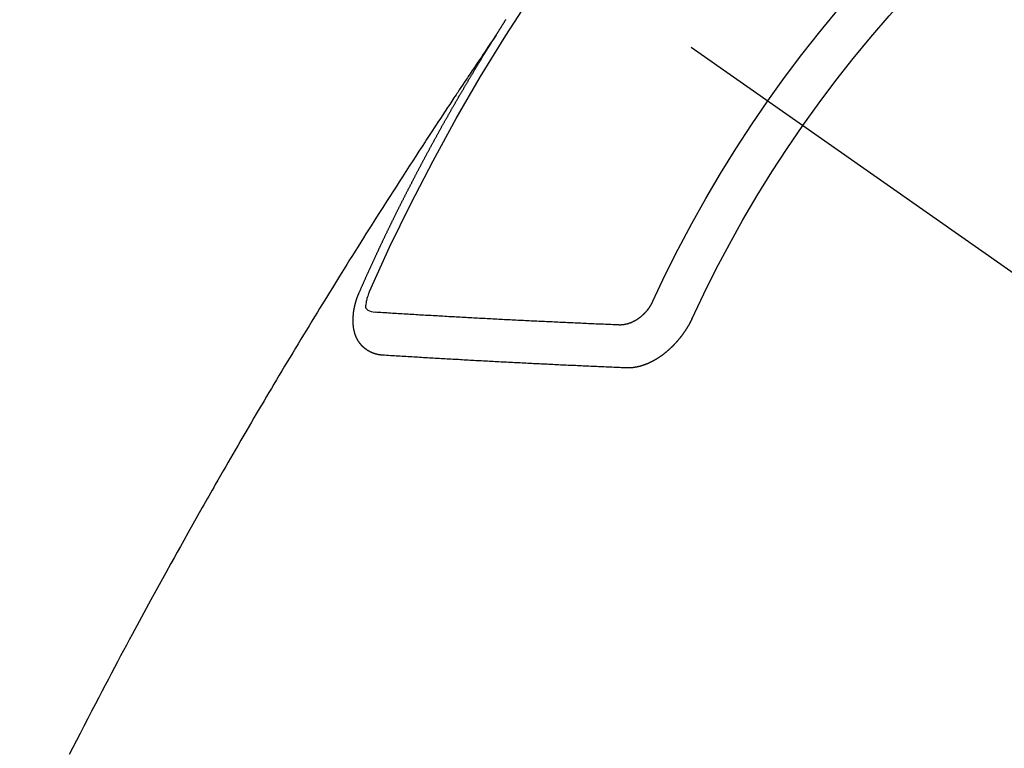
# Model space of a CAD drawing. Extents: x 0 to 26473, y -25 to 8845.
# Drawn here: x 15839 to 15854, y 7127 to 7138 of the extents above; entities that cross this region are included whole.
import ezdxf

# ---------------------------------------------------------------- set-up
doc = ezdxf.new("R2010")
doc.units = 0
doc.header["$LTSCALE"] = 50
doc.header["$MEASUREMENT"] = 0
doc.linetypes.add('CENTER2', pattern=[1.125, 0.75, -0.125, 0.125, -0.125])
doc.linetypes.add('HIDDEN', pattern=[0.375, 0.25, -0.125])
doc.layers.get('0').update_dxf_attribs({"linetype": 'CONTINUOUS'})
doc.layers.get('DEFPOINTS').update_dxf_attribs({"color": 146, "linetype": 'CONTINUOUS'})
doc.layers.add('150-機器', color=8, linetype='CONTINUOUS')
doc.layers.add('160-文字', color=254, linetype='CONTINUOUS')
doc.styles.add('KH001', font='txt')
doc.dimstyles.new('KH1xx015', dxfattribs={"dimscale": 10, "dimtxt": 3.8, "dimasz": 0.8, "dimexe": 0.3, "dimexo": 1.2, "dimgap": 0.5, "dimtad": 3, "dimdec": 1, "dimdsep": 46, "dimlunit": 6, "dimtxsty": 'KH001', "dimblk": 'DOT', "dimcen": 1, "dimdle": 1, "dimclrd": 256, "dimclre": 256, "dimclrt": 256, "dimadec": 0, "dimazin": 0, "dimtfac": 1, "dimtdec": 1, "dimtix": 1, "dimtmove": 2, "dimatfit": 3, "dimldrblk": 'CLOSEDBLANK', "dimfxl": 1, "dimtolj": 1, "dimtzin": 0, "dimlwd": -1, "dimlwe": -1, "dimarcsym": 0})
doc.dimstyles.new('KH1xx030', dxfattribs={"dimscale": 30, "dimtxt": 2, "dimasz": 0.6, "dimexe": 0.3, "dimexo": 1.2, "dimgap": 0.5, "dimtad": 3, "dimdec": 1, "dimdsep": 46, "dimlunit": 6, "dimtxsty": 'KH001', "dimblk": 'DOT', "dimcen": 1, "dimdle": 1, "dimclrd": 256, "dimclre": 256, "dimclrt": 256, "dimadec": 0, "dimazin": 0, "dimtfac": 1, "dimtdec": 1, "dimtix": 1, "dimtmove": 2, "dimatfit": 3, "dimldrblk": 'CLOSEDBLANK', "dimfxl": 1, "dimtolj": 1, "dimtzin": 0, "dimlwd": -1, "dimlwe": -1, "dimarcsym": 0})

# ---------------------------------------------------------------- blocks, each defined once
blk = doc.blocks.new('F402_H')
at = {"layer": '150-機器', "color": 13, "linetype": 'CENTER2'}
blk.add_line((0, 0), (-244.018, -170.863), dxfattribs=at)
at = {"layer": '150-機器', "color": 13, "linetype": 'HIDDEN'}
for points in [[(-217.087, -153.962), (-217.091, -153.956), (-217.095, -153.95), (-217.097, -153.945), (-217.101, -153.939), (-217.105, -153.933), (-217.109, -153.927), (-217.112, -153.922), (-217.116, -153.916), (-217.119, -153.91), (-217.123, -153.905), (-217.127, -153.9), (-217.13, -153.893), (-217.133, -153.888), (-217.137, -153.883), (-217.14, -153.876), (-217.144, -153.871), (-217.148, -153.866), (-217.151, -153.859), (-217.155, -153.854), (-217.159, -153.849), (-217.162, -153.842), (-217.166, -153.837), (-217.169, -153.832), (-217.172, -153.826), (-217.176, -153.82), (-217.18, -153.815), (-217.183, -153.809), (-217.187, -153.803), (-217.19, -153.798), (-217.194, -153.792), (-217.198, -153.786), (-217.201, -153.781), (-217.204, -153.775), (-217.208, -153.769), (-217.212, -153.763), (-217.215, -153.758), (-217.219, -153.752), (-217.223, -153.746), (-217.226, -153.742), (-217.229, -153.735), (-217.233, -153.73), (-217.237, -153.725), (-217.24, -153.718), (-217.244, -153.713)], [(-217.091, -153.956), (-217.048, -154.02), (-217.004, -154.085), (-216.961, -154.149), (-216.918, -154.213), (-216.888, -154.257), (-216.859, -154.301), (-216.829, -154.345), (-216.8, -154.389), (-216.783, -154.414), (-216.766, -154.439), (-216.749, -154.465), (-216.732, -154.49), (-216.715, -154.515), (-216.698, -154.54), (-216.681, -154.565), (-216.664, -154.59), (-216.651, -154.609), (-216.639, -154.628), (-216.626, -154.646), (-216.614, -154.665), (-216.588, -154.703), (-216.563, -154.741), (-216.538, -154.779), (-216.512, -154.817), (-216.5, -154.836), (-216.487, -154.855), (-216.474, -154.874), (-216.462, -154.893), (-216.445, -154.918), (-216.428, -154.943), (-216.412, -154.968), (-216.395, -154.993), (-216.378, -155.019), (-216.362, -155.044), (-216.345, -155.07), (-216.328, -155.095), (-216.291, -155.152), (-216.253, -155.209), (-216.216, -155.265), (-216.178, -155.322), (-216.149, -155.366), (-216.12, -155.411), (-216.091, -155.455), (-216.062, -155.499), (-216.041, -155.532), (-216.02, -155.564), (-215.998, -155.597), (-215.977, -155.629), (-215.928, -155.704), (-215.879, -155.779), (-215.83, -155.854), (-215.782, -155.93), (-215.728, -156.012), (-215.675, -156.095), (-215.622, -156.178), (-215.569, -156.26), (-215.52, -156.337), (-215.471, -156.413), (-215.422, -156.489), (-215.373, -156.565), (-215.312, -156.661), (-215.251, -156.756), (-215.19, -156.852), (-215.13, -156.948), (-215.09, -157.012), (-215.049, -157.075), (-215.009, -157.139), (-214.969, -157.203), (-214.925, -157.273), (-214.881, -157.344), (-214.837, -157.414), (-214.793, -157.484), (-214.749, -157.554), (-214.706, -157.625), (-214.662, -157.695), (-214.618, -157.766), (-214.571, -157.842), (-214.523, -157.919), (-214.476, -157.996), (-214.429, -158.073), (-214.393, -158.13), (-214.358, -158.188), (-214.322, -158.245), (-214.287, -158.303), (-214.244, -158.374), (-214.2, -158.444), (-214.157, -158.515), (-214.115, -158.586), (-214.072, -158.656), (-214.029, -158.727), (-213.986, -158.797), (-213.944, -158.868), (-213.901, -158.938), (-213.859, -159.009), (-213.816, -159.08), (-213.774, -159.15), (-213.731, -159.221), (-213.689, -159.292), (-213.647, -159.363), (-213.605, -159.434), (-213.566, -159.498), (-213.528, -159.563), (-213.49, -159.627), (-213.452, -159.691), (-213.422, -159.743), (-213.391, -159.794), (-213.361, -159.845), (-213.33, -159.897), (-213.292, -159.961), (-213.255, -160.025), (-213.217, -160.09), (-213.179, -160.154), (-213.134, -160.231), (-213.089, -160.309), (-213.044, -160.386), (-212.999, -160.464), (-212.962, -160.528), (-212.924, -160.593), (-212.887, -160.657), (-212.85, -160.722), (-212.809, -160.793), (-212.769, -160.864), (-212.728, -160.935), (-212.687, -161.006), (-212.662, -161.051), (-212.636, -161.096), (-212.61, -161.141), (-212.584, -161.186), (-212.559, -161.232), (-212.533, -161.277), (-212.507, -161.322), (-212.482, -161.368), (-212.409, -161.497), (-212.336, -161.626), (-212.263, -161.755), (-212.191, -161.884), (-212.14, -161.975), (-212.09, -162.065), (-212.04, -162.156), (-211.989, -162.246), (-211.911, -162.388), (-211.833, -162.531), (-211.754, -162.673), (-211.676, -162.815), (-211.603, -162.951), (-211.529, -163.086), (-211.456, -163.222), (-211.383, -163.358), (-211.337, -163.442), (-211.292, -163.526), (-211.247, -163.61), (-211.202, -163.694), (-211.154, -163.785), (-211.106, -163.875), (-211.058, -163.966), (-211.01, -164.057), (-210.959, -164.154), (-210.909, -164.251), (-210.858, -164.347), (-210.807, -164.444), (-210.747, -164.56), (-210.686, -164.677), (-210.626, -164.793), (-210.566, -164.909), (-210.509, -165.019), (-210.453, -165.129), (-210.396, -165.239)], [(-214.943, -157.995), (-214.948, -157.985), (-214.951, -157.977), (-214.955, -157.968), (-214.958, -157.96), (-214.962, -157.952), (-214.967, -157.943), (-214.97, -157.934), (-214.974, -157.926), (-214.977, -157.917), (-214.981, -157.909), (-214.985, -157.9), (-214.989, -157.891), (-214.993, -157.883), (-214.996, -157.874), (-215, -157.866), (-215.004, -157.857), (-215.008, -157.849), (-215.011, -157.84), (-215.015, -157.832), (-215.019, -157.822), (-215.023, -157.814), (-215.027, -157.806), (-215.03, -157.797), (-215.034, -157.789), (-215.039, -157.78), (-215.042, -157.772), (-215.046, -157.763), (-215.049, -157.755), (-215.053, -157.745), (-215.058, -157.737), (-215.061, -157.729), (-215.065, -157.72), (-215.068, -157.712), (-215.073, -157.703), (-215.077, -157.695), (-215.08, -157.686), (-215.084, -157.678), (-215.089, -157.669), (-215.092, -157.66), (-215.096, -157.652), (-215.1, -157.644), (-215.104, -157.635), (-215.108, -157.626), (-215.111, -157.618), (-215.116, -157.61), (-215.12, -157.601), (-215.123, -157.592), (-215.127, -157.584), (-215.132, -157.575), (-215.135, -157.566), (-215.139, -157.558), (-215.143, -157.55), (-215.147, -157.541), (-215.15, -157.532), (-215.155, -157.524), (-215.158, -157.516), (-215.162, -157.506), (-215.167, -157.498), (-215.17, -157.49), (-215.174, -157.481), (-215.179, -157.473), (-215.182, -157.464), (-215.186, -157.456), (-215.191, -157.447), (-215.194, -157.438), (-215.198, -157.43), (-215.203, -157.421), (-215.206, -157.413), (-215.21, -157.404), (-215.214, -157.396), (-215.218, -157.387), (-215.222, -157.378), (-215.226, -157.371), (-215.23, -157.361), (-215.234, -157.353), (-215.238, -157.345), (-215.242, -157.335), (-215.246, -157.328), (-215.25, -157.319), (-215.253, -157.311), (-215.258, -157.302), (-215.262, -157.293), (-215.266, -157.285), (-215.27, -157.276), (-215.274, -157.268), (-215.278, -157.26), (-215.282, -157.25), (-215.286, -157.242), (-215.29, -157.234), (-215.294, -157.225), (-215.298, -157.217), (-215.302, -157.208), (-215.307, -157.199), (-215.31, -157.191), (-215.315, -157.183), (-215.319, -157.174), (-215.322, -157.165), (-215.326, -157.157), (-215.331, -157.148), (-215.335, -157.14), (-215.338, -157.132), (-215.343, -157.123), (-215.347, -157.114), (-215.35, -157.106), (-215.355, -157.097), (-215.359, -157.089), (-215.363, -157.081), (-215.367, -157.071), (-215.371, -157.063), (-215.375, -157.055), (-215.38, -157.046), (-215.383, -157.038), (-215.388, -157.029), (-215.392, -157.02), (-215.396, -157.013), (-215.4, -157.003), (-215.405, -156.995), (-215.408, -156.987), (-215.413, -156.978), (-215.417, -156.97), (-215.421, -156.962), (-215.425, -156.952), (-215.429, -156.944), (-215.433, -156.935), (-215.438, -156.927), (-215.441, -156.919), (-215.446, -156.91), (-215.45, -156.901), (-215.454, -156.893), (-215.458, -156.884), (-215.462, -156.876), (-215.466, -156.867), (-215.471, -156.859), (-215.474, -156.851), (-215.479, -156.842), (-215.483, -156.833), (-215.488, -156.825), (-215.491, -156.816), (-215.495, -156.808), (-215.5, -156.799), (-215.504, -156.791), (-215.509, -156.782), (-215.512, -156.774), (-215.517, -156.766), (-215.521, -156.756), (-215.525, -156.748), (-215.529, -156.739), (-215.533, -156.731), (-215.538, -156.723), (-215.542, -156.714), (-215.546, -156.706), (-215.55, -156.697), (-215.555, -156.689), (-215.559, -156.681), (-215.563, -156.672), (-215.567, -156.664), (-215.571, -156.654), (-215.576, -156.646), (-215.58, -156.638), (-215.584, -156.629), (-215.589, -156.621), (-215.593, -156.612), (-215.597, -156.604), (-215.602, -156.595), (-215.605, -156.587), (-215.61, -156.579), (-215.614, -156.57), (-215.618, -156.562), (-215.623, -156.553), (-215.627, -156.544), (-215.631, -156.536), (-215.636, -156.528), (-215.639, -156.519), (-215.644, -156.51), (-215.649, -156.503), (-215.653, -156.493), (-215.657, -156.485), (-215.662, -156.477), (-215.665, -156.468), (-215.67, -156.459), (-215.675, -156.451), (-215.678, -156.443), (-215.683, -156.434), (-215.687, -156.426), (-215.691, -156.417), (-215.696, -156.409), (-215.701, -156.4), (-215.704, -156.392), (-215.709, -156.383), (-215.713, -156.375), (-215.718, -156.366), (-215.722, -156.358), (-215.726, -156.35), (-215.73, -156.341), (-215.735, -156.333), (-215.74, -156.324), (-215.744, -156.316), (-215.748, -156.307), (-215.752, -156.299), (-215.757, -156.29), (-215.761, -156.282), (-215.766, -156.273), (-215.77, -156.265), (-215.775, -156.256), (-215.778, -156.248), (-215.783, -156.239), (-215.788, -156.231), (-215.792, -156.223), (-215.796, -156.214), (-215.8, -156.206), (-215.805, -156.197), (-215.81, -156.189), (-215.814, -156.18), (-215.818, -156.172), (-215.823, -156.163), (-215.827, -156.155), (-215.831, -156.146), (-215.836, -156.138), (-215.841, -156.129), (-215.845, -156.121), (-215.849, -156.112), (-215.853, -156.104), (-215.858, -156.095), (-215.863, -156.087), (-215.867, -156.079), (-215.871, -156.07), (-215.876, -156.061), (-215.88, -156.054), (-215.885, -156.045), (-215.889, -156.037), (-215.893, -156.028), (-215.898, -156.02), (-215.903, -156.011), (-215.907, -156.003), (-215.912, -155.994), (-215.915, -155.986), (-215.92, -155.977), (-215.925, -155.969), (-215.93, -155.96), (-215.934, -155.952), (-215.939, -155.944), (-215.942, -155.935), (-215.947, -155.926), (-215.952, -155.918), (-215.957, -155.91), (-215.961, -155.902), (-215.966, -155.893), (-215.97, -155.884), (-215.974, -155.876), (-215.979, -155.867), (-215.983, -155.859), (-215.988, -155.85), (-215.993, -155.842), (-215.998, -155.834), (-216.002, -155.826), (-216.006, -155.817), (-216.01, -155.809), (-216.015, -155.8), (-216.02, -155.792), (-216.024, -155.783), (-216.029, -155.775), (-216.034, -155.767), (-216.038, -155.759), (-216.043, -155.75), (-216.047, -155.741), (-216.051, -155.733), (-216.056, -155.724), (-216.061, -155.716), (-216.065, -155.707), (-216.07, -155.699), (-216.075, -155.691), (-216.079, -155.683), (-216.084, -155.674), (-216.088, -155.666), (-216.093, -155.657), (-216.098, -155.648), (-216.102, -155.64), (-216.106, -155.631), (-216.111, -155.623), (-216.116, -155.615), (-216.12, -155.607), (-216.125, -155.598), (-216.129, -155.59), (-216.134, -155.581), (-216.139, -155.572), (-216.143, -155.565), (-216.148, -155.556), (-216.153, -155.548), (-216.158, -155.539), (-216.162, -155.531), (-216.167, -155.522), (-216.171, -155.515), (-216.176, -155.506), (-216.181, -155.497), (-216.185, -155.489), (-216.19, -155.48), (-216.194, -155.472), (-216.199, -155.464), (-216.204, -155.456), (-216.209, -155.447), (-216.214, -155.438), (-216.218, -155.43), (-216.223, -155.422), (-216.227, -155.414), (-216.232, -155.405), (-216.236, -155.397), (-216.241, -155.388), (-216.246, -155.38), (-216.25, -155.372), (-216.255, -155.363), (-216.26, -155.355), (-216.265, -155.346), (-216.269, -155.338), (-216.274, -155.33), (-216.279, -155.321), (-216.283, -155.313), (-216.288, -155.304), (-216.292, -155.296), (-216.297, -155.287), (-216.302, -155.279), (-216.306, -155.271), (-216.312, -155.263), (-216.317, -155.255), (-216.321, -155.246), (-216.326, -155.237), (-216.331, -155.229), (-216.336, -155.221), (-216.34, -155.213), (-216.345, -155.204), (-216.35, -155.195), (-216.354, -155.187), (-216.359, -155.179), (-216.363, -155.171), (-216.369, -155.162), (-216.374, -155.154), (-216.378, -155.146), (-216.383, -155.137), (-216.387, -155.129), (-216.392, -155.12), (-216.397, -155.112), (-216.402, -155.104), (-216.406, -155.095), (-216.412, -155.088), (-216.417, -155.079), (-216.421, -155.07), (-216.426, -155.062), (-216.431, -155.053), (-216.435, -155.046), (-216.44, -155.037), (-216.446, -155.029), (-216.45, -155.021), (-216.455, -155.012), (-216.46, -155.003), (-216.464, -154.995), (-216.469, -154.987), (-216.473, -154.979), (-216.479, -154.97), (-216.484, -154.962), (-216.488, -154.954), (-216.493, -154.945), (-216.498, -154.937), (-216.502, -154.928), (-216.508, -154.92), (-216.512, -154.912), (-216.517, -154.904), (-216.522, -154.895), (-216.527, -154.887), (-216.532, -154.879), (-216.537, -154.871), (-216.542, -154.862), (-216.546, -154.853), (-216.551, -154.845), (-216.557, -154.837), (-216.561, -154.828), (-216.566, -154.82), (-216.571, -154.812), (-216.576, -154.804), (-216.581, -154.796), (-216.586, -154.787), (-216.59, -154.779), (-216.595, -154.77), (-216.601, -154.762), (-216.605, -154.754), (-216.61, -154.745), (-216.615, -154.737), (-216.62, -154.729), (-216.625, -154.721), (-216.63, -154.712), (-216.634, -154.704), (-216.64, -154.696), (-216.644, -154.688), (-216.649, -154.679), (-216.654, -154.67), (-216.659, -154.663), (-216.664, -154.654), (-216.669, -154.645), (-216.674, -154.638), (-216.679, -154.629), (-216.684, -154.621), (-216.688, -154.613), (-216.694, -154.605), (-216.699, -154.596), (-216.703, -154.588), (-216.709, -154.58), (-216.714, -154.571), (-216.718, -154.563), (-216.723, -154.554), (-216.728, -154.547), (-216.733, -154.538), (-216.738, -154.529), (-216.743, -154.522), (-216.748, -154.513), (-216.753, -154.505), (-216.758, -154.497), (-216.763, -154.489), (-216.768, -154.48), (-216.773, -154.472), (-216.778, -154.464), (-216.783, -154.455), (-216.788, -154.448), (-216.793, -154.439), (-216.798, -154.43), (-216.803, -154.423), (-216.808, -154.414), (-216.813, -154.405), (-216.818, -154.398), (-216.823, -154.389), (-216.828, -154.381), (-216.833, -154.373), (-216.838, -154.364), (-216.843, -154.356), (-216.848, -154.348), (-216.853, -154.34), (-216.858, -154.331), (-216.863, -154.323), (-216.868, -154.315), (-216.873, -154.307), (-216.878, -154.299), (-216.883, -154.29), (-216.888, -154.282), (-216.893, -154.274), (-216.898, -154.266), (-216.904, -154.257), (-216.908, -154.25), (-216.913, -154.241), (-216.919, -154.233), (-216.923, -154.225), (-216.929, -154.216), (-216.934, -154.208), (-216.94, -154.2), (-216.944, -154.192), (-216.949, -154.183), (-216.955, -154.175), (-216.959, -154.167), (-216.965, -154.159), (-216.97, -154.15), (-216.975, -154.143), (-216.98, -154.134), (-216.985, -154.126), (-216.99, -154.118), (-216.995, -154.11), (-217, -154.101), (-217.005, -154.093), (-217.01, -154.085), (-217.015, -154.076), (-217.02, -154.069), (-217.025, -154.06), (-217.031, -154.052), (-217.036, -154.043), (-217.041, -154.036), (-217.046, -154.027), (-217.052, -154.019), (-217.056, -154.011), (-217.062, -154.003), (-217.067, -153.994), (-217.072, -153.987), (-217.077, -153.978), (-217.082, -153.97), (-217.087, -153.962)], [(-215.31, -158.977), (-215.308, -158.977), (-215.306, -158.976), (-215.303, -158.976), (-215.301, -158.976), (-215.298, -158.976), (-215.295, -158.975), (-215.293, -158.975), (-215.291, -158.975), (-215.288, -158.975), (-215.286, -158.975), (-215.284, -158.974), (-215.281, -158.974), (-215.279, -158.973), (-215.276, -158.973), (-215.274, -158.973), (-215.271, -158.973), (-215.269, -158.973), (-215.266, -158.972), (-215.264, -158.971), (-215.262, -158.971), (-215.26, -158.971), (-215.257, -158.971), (-215.255, -158.97), (-215.252, -158.969), (-215.249, -158.97), (-215.247, -158.969), (-215.245, -158.969), (-215.243, -158.969), (-215.24, -158.968), (-215.237, -158.968), (-215.235, -158.967), (-215.233, -158.967), (-215.231, -158.966), (-215.229, -158.965), (-215.226, -158.965), (-215.224, -158.964), (-215.222, -158.964), (-215.22, -158.964), (-215.217, -158.963), (-215.214, -158.962), (-215.213, -158.961), (-215.211, -158.961), (-215.208, -158.961), (-215.205, -158.96), (-215.203, -158.959), (-215.201, -158.958), (-215.199, -158.958), (-215.197, -158.958), (-215.194, -158.957), (-215.192, -158.955), (-215.19, -158.955), (-215.188, -158.955), (-215.185, -158.954), (-215.183, -158.953), (-215.181, -158.952), (-215.179, -158.952), (-215.176, -158.95), (-215.174, -158.95), (-215.173, -158.949), (-215.17, -158.949), (-215.167, -158.948), (-215.166, -158.947), (-215.164, -158.946), (-215.162, -158.945), (-215.159, -158.944), (-215.157, -158.944), (-215.155, -158.943), (-215.153, -158.942), (-215.15, -158.941), (-215.148, -158.94), (-215.147, -158.939), (-215.144, -158.939), (-215.142, -158.937), (-215.14, -158.937), (-215.138, -158.936), (-215.136, -158.935), (-215.133, -158.934), (-215.132, -158.933), (-215.13, -158.932), (-215.128, -158.931), (-215.125, -158.93), (-215.123, -158.929), (-215.122, -158.928), (-215.119, -158.928), (-215.117, -158.926), (-215.115, -158.925), (-215.113, -158.924), (-215.111, -158.923), (-215.109, -158.921), (-215.107, -158.921), (-215.105, -158.92), (-215.104, -158.919), (-215.101, -158.917), (-215.099, -158.917), (-215.097, -158.916), (-215.096, -158.915), (-215.093, -158.913), (-215.091, -158.912), (-215.089, -158.911), (-215.088, -158.91), (-215.085, -158.908), (-215.084, -158.907), (-215.082, -158.906), (-215.08, -158.906), (-215.077, -158.904), (-215.076, -158.903), (-215.074, -158.902), (-215.072, -158.901), (-215.07, -158.899), (-215.068, -158.898), (-215.067, -158.897), (-215.064, -158.895), (-215.063, -158.894), (-215.061, -158.893), (-215.059, -158.892), (-215.057, -158.89), (-215.055, -158.889), (-215.054, -158.888), (-215.052, -158.886), (-215.05, -158.885), (-215.048, -158.884), (-215.046, -158.882), (-215.045, -158.881), (-215.042, -158.88), (-215.041, -158.878), (-215.039, -158.877), (-215.037, -158.876), (-215.035, -158.874), (-215.034, -158.872), (-215.032, -158.871), (-215.031, -158.87), (-215.028, -158.868), (-215.026, -158.867), (-215.025, -158.865), (-215.024, -158.864), (-215.021, -158.862), (-215.02, -158.861), (-215.018, -158.86), (-215.017, -158.858), (-215.015, -158.856), (-215.013, -158.855), (-215.011, -158.854), (-215.01, -158.852), (-215.008, -158.851), (-215.006, -158.849), (-215.005, -158.847), (-215.003, -158.846), (-215.001, -158.845), (-215, -158.843), (-214.998, -158.841), (-214.997, -158.84), (-214.995, -158.838), (-214.993, -158.837), (-214.992, -158.835), (-214.99, -158.834), (-214.989, -158.832), (-214.987, -158.83), (-214.986, -158.828), (-214.984, -158.827), (-214.983, -158.826), (-214.981, -158.823), (-214.979, -158.822), (-214.978, -158.82), (-214.976, -158.819), (-214.975, -158.817), (-214.973, -158.814), (-214.972, -158.813), (-214.971, -158.811), (-214.969, -158.81), (-214.967, -158.808), (-214.966, -158.806), (-214.965, -158.804), (-214.963, -158.802), (-214.962, -158.801), (-214.96, -158.799), (-214.959, -158.797), (-214.957, -158.796), (-214.956, -158.794), (-214.955, -158.792), (-214.953, -158.79), (-214.952, -158.788), (-214.951, -158.786), (-214.949, -158.784), (-214.948, -158.783), (-214.947, -158.781), (-214.945, -158.779), (-214.944, -158.777), (-214.942, -158.775), (-214.941, -158.773), (-214.94, -158.772), (-214.938, -158.769), (-214.937, -158.767), (-214.936, -158.765), (-214.934, -158.764), (-214.933, -158.762), (-214.932, -158.76), (-214.93, -158.757), (-214.929, -158.755), (-214.928, -158.754), (-214.927, -158.752), (-214.926, -158.75), (-214.925, -158.748), (-214.924, -158.746), (-214.922, -158.743), (-214.921, -158.741), (-214.92, -158.739), (-214.919, -158.737), (-214.918, -158.735), (-214.917, -158.733), (-214.916, -158.731), (-214.915, -158.729), (-214.913, -158.727), (-214.912, -158.725), (-214.911, -158.723), (-214.91, -158.721), (-214.909, -158.719), (-214.908, -158.717), (-214.907, -158.714), (-214.906, -158.712), (-214.905, -158.71), (-214.904, -158.708), (-214.902, -158.706), (-214.901, -158.704), (-214.9, -158.701), (-214.899, -158.699), (-214.898, -158.697), (-214.897, -158.695), (-214.897, -158.692), (-214.896, -158.691), (-214.895, -158.689), (-214.894, -158.687), (-214.893, -158.684), (-214.892, -158.682), (-214.891, -158.68), (-214.891, -158.677), (-214.889, -158.675), (-214.888, -158.673), (-214.887, -158.67), (-214.886, -158.668), (-214.886, -158.665), (-214.884, -158.663), (-214.883, -158.661), (-214.883, -158.658), (-214.882, -158.656), (-214.881, -158.654), (-214.88, -158.652), (-214.88, -158.649), (-214.879, -158.647), (-214.878, -158.644), (-214.877, -158.642), (-214.877, -158.639), (-214.876, -158.638), (-214.875, -158.635), (-214.874, -158.633), (-214.874, -158.631), (-214.873, -158.629), (-214.873, -158.626), (-214.872, -158.624), (-214.871, -158.621), (-214.871, -158.618), (-214.87, -158.616), (-214.869, -158.614), (-214.869, -158.611), (-214.868, -158.609), (-214.867, -158.606), (-214.867, -158.603), (-214.866, -158.601), (-214.865, -158.599), (-214.865, -158.596), (-214.864, -158.594), (-214.864, -158.592), (-214.863, -158.589), (-214.863, -158.586), (-214.862, -158.584), (-214.861, -158.581), (-214.861, -158.579), (-214.86, -158.576), (-214.859, -158.574), (-214.86, -158.572), (-214.859, -158.569), (-214.859, -158.566), (-214.858, -158.563), (-214.858, -158.56), (-214.857, -158.558), (-214.856, -158.556), (-214.857, -158.554), (-214.856, -158.551), (-214.856, -158.548), (-214.855, -158.545), (-214.855, -158.542), (-214.854, -158.54), (-214.854, -158.537), (-214.854, -158.535), (-214.853, -158.532), (-214.853, -158.529), (-214.852, -158.526), (-214.853, -158.524), (-214.852, -158.521), (-214.852, -158.519), (-214.851, -158.516), (-214.852, -158.514), (-214.851, -158.511), (-214.851, -158.508), (-214.85, -158.505), (-214.85, -158.503), (-214.85, -158.5), (-214.85, -158.497), (-214.849, -158.495), (-214.849, -158.492), (-214.849, -158.49), (-214.848, -158.487), (-214.849, -158.485), (-214.849, -158.481), (-214.848, -158.478), (-214.848, -158.476), (-214.848, -158.473), (-214.848, -158.471), (-214.847, -158.468), (-214.848, -158.465), (-214.848, -158.462), (-214.847, -158.459), (-214.847, -158.457), (-214.847, -158.454), (-214.847, -158.451), (-214.847, -158.448), (-214.847, -158.446), (-214.846, -158.443), (-214.847, -158.44), (-214.847, -158.437), (-214.847, -158.435), (-214.847, -158.432), (-214.847, -158.428), (-214.847, -158.426), (-214.846, -158.424), (-214.847, -158.42), (-214.847, -158.418), (-214.846, -158.415), (-214.847, -158.412), (-214.847, -158.409), (-214.847, -158.407), (-214.847, -158.403), (-214.848, -158.401), (-214.847, -158.398), (-214.847, -158.395), (-214.847, -158.393), (-214.848, -158.389), (-214.848, -158.387), (-214.847, -158.384), (-214.848, -158.381), (-214.848, -158.378), (-214.849, -158.375), (-214.848, -158.372), (-214.849, -158.369), (-214.849, -158.367), (-214.85, -158.364), (-214.849, -158.361), (-214.85, -158.358), (-214.849, -158.355), (-214.85, -158.352), (-214.851, -158.35), (-214.851, -158.346), (-214.851, -158.344), (-214.851, -158.34), (-214.851, -158.338), (-214.852, -158.335), (-214.852, -158.332), (-214.852, -158.329), (-214.853, -158.326), (-214.853, -158.324), (-214.853, -158.32), (-214.854, -158.318), (-214.854, -158.314), (-214.854, -158.312), (-214.855, -158.309), (-214.855, -158.305), (-214.855, -158.303), (-214.856, -158.3), (-214.856, -158.296), (-214.857, -158.294), (-214.858, -158.291), (-214.858, -158.288), (-214.858, -158.285), (-214.859, -158.282), (-214.859, -158.279), (-214.859, -158.277), (-214.86, -158.274), (-214.86, -158.27), (-214.861, -158.268), (-214.861, -158.265), (-214.862, -158.262), (-214.862, -158.258), (-214.863, -158.256), (-214.864, -158.253), (-214.864, -158.249), (-214.865, -158.246), (-214.865, -158.244), (-214.866, -158.241), (-214.867, -158.238), (-214.867, -158.234), (-214.868, -158.231), (-214.868, -158.229), (-214.869, -158.226), (-214.869, -158.223), (-214.87, -158.22), (-214.871, -158.217), (-214.871, -158.214), (-214.872, -158.211), (-214.873, -158.208), (-214.873, -158.205), (-214.874, -158.202), (-214.875, -158.199), (-214.876, -158.196), (-214.876, -158.193), (-214.877, -158.19), (-214.878, -158.187), (-214.878, -158.184), (-214.879, -158.181), (-214.88, -158.178), (-214.881, -158.175), (-214.882, -158.172), (-214.882, -158.169), (-214.883, -158.166), (-214.884, -158.163), (-214.885, -158.16), (-214.886, -158.157), (-214.886, -158.154), (-214.887, -158.151), (-214.888, -158.148), (-214.889, -158.145), (-214.89, -158.142), (-214.891, -158.139), (-214.891, -158.136), (-214.892, -158.133), (-214.893, -158.13), (-214.895, -158.127), (-214.895, -158.124), (-214.896, -158.121), (-214.897, -158.118), (-214.898, -158.115), (-214.899, -158.112), (-214.9, -158.109), (-214.901, -158.106), (-214.902, -158.103), (-214.903, -158.1), (-214.903, -158.097), (-214.905, -158.093), (-214.906, -158.09), (-214.907, -158.087), (-214.908, -158.085), (-214.909, -158.082), (-214.91, -158.079), (-214.911, -158.076), (-214.912, -158.073), (-214.913, -158.069), (-214.915, -158.067), (-214.916, -158.063), (-214.917, -158.06), (-214.918, -158.057), (-214.919, -158.054), (-214.921, -158.052), (-214.921, -158.049), (-214.922, -158.046), (-214.924, -158.042), (-214.926, -158.039), (-214.926, -158.036), (-214.927, -158.033), (-214.928, -158.03), (-214.93, -158.028), (-214.931, -158.024), (-214.932, -158.021), (-214.933, -158.018), (-214.935, -158.015), (-214.936, -158.012), (-214.937, -158.009), (-214.938, -158.006), (-214.94, -158.003), (-214.941, -158), (-214.942, -157.997), (-214.943, -157.995)], [(-215.106, -157.969), (-215.098, -157.988), (-215.091, -158.008), (-215.083, -158.028), (-215.076, -158.049), (-215.072, -158.061), (-215.068, -158.074), (-215.064, -158.087), (-215.061, -158.1), (-215.057, -158.119), (-215.054, -158.137), (-215.051, -158.157), (-215.048, -158.176), (-215.045, -158.189), (-215.043, -158.201), (-215.043, -158.213), (-215.044, -158.225), (-215.049, -158.238), (-215.058, -158.249), (-215.068, -158.26), (-215.08, -158.269), (-215.106, -158.283), (-215.133, -158.293), (-215.162, -158.299), (-215.191, -158.303)], [(-219.547, -158.129), (-219.544, -158.132), (-219.543, -158.136), (-219.542, -158.139), (-219.54, -158.142), (-219.538, -158.146), (-219.536, -158.149), (-219.535, -158.152), (-219.534, -158.156), (-219.531, -158.16), (-219.53, -158.162), (-219.528, -158.166), (-219.526, -158.169), (-219.524, -158.173), (-219.522, -158.176), (-219.521, -158.179), (-219.519, -158.183), (-219.517, -158.186), (-219.515, -158.19), (-219.513, -158.193), (-219.511, -158.195), (-219.509, -158.199), (-219.507, -158.202), (-219.505, -158.206), (-219.503, -158.209), (-219.501, -158.212), (-219.498, -158.216), (-219.497, -158.218), (-219.495, -158.222), (-219.493, -158.225), (-219.49, -158.228), (-219.488, -158.232), (-219.486, -158.235), (-219.484, -158.238), (-219.482, -158.241), (-219.48, -158.244), (-219.477, -158.247), (-219.475, -158.25), (-219.473, -158.254), (-219.47, -158.256), (-219.467, -158.26), (-219.465, -158.263), (-219.463, -158.265), (-219.461, -158.269), (-219.459, -158.272), (-219.456, -158.275), (-219.453, -158.278), (-219.451, -158.281), (-219.448, -158.284), (-219.446, -158.286), (-219.444, -158.29), (-219.441, -158.292), (-219.439, -158.296), (-219.436, -158.299), (-219.433, -158.302), (-219.431, -158.305), (-219.428, -158.307), (-219.426, -158.31), (-219.423, -158.313), (-219.421, -158.316), (-219.418, -158.319), (-219.415, -158.322), (-219.413, -158.324), (-219.41, -158.326), (-219.407, -158.33), (-219.404, -158.332), (-219.401, -158.335), (-219.399, -158.338), (-219.396, -158.34), (-219.393, -158.343), (-219.39, -158.346), (-219.388, -158.348), (-219.385, -158.351), (-219.382, -158.353), (-219.379, -158.356), (-219.377, -158.358), (-219.373, -158.361), (-219.371, -158.364), (-219.368, -158.367), (-219.366, -158.369), (-219.362, -158.371), (-219.359, -158.374), (-219.357, -158.376), (-219.354, -158.379), (-219.351, -158.381), (-219.348, -158.383), (-219.345, -158.386), (-219.342, -158.387), (-219.338, -158.39), (-219.335, -158.393), (-219.333, -158.394), (-219.33, -158.397), (-219.327, -158.399), (-219.323, -158.401), (-219.32, -158.404), (-219.318, -158.406), (-219.314, -158.408), (-219.311, -158.41), (-219.308, -158.412), (-219.305, -158.414), (-219.302, -158.416), (-219.299, -158.418), (-219.295, -158.42), (-219.293, -158.422), (-219.289, -158.424), (-219.286, -158.426), (-219.283, -158.428), (-219.28, -158.43), (-219.276, -158.432), (-219.274, -158.433), (-219.27, -158.436), (-219.267, -158.437), (-219.263, -158.44), (-219.26, -158.441), (-219.258, -158.443), (-219.254, -158.444), (-219.25, -158.446), (-219.248, -158.448), (-219.244, -158.449), (-219.241, -158.451), (-219.237, -158.453), (-219.235, -158.455), (-219.231, -158.456), (-219.228, -158.457), (-219.225, -158.459), (-219.221, -158.46), (-219.218, -158.461), (-219.215, -158.463), (-219.211, -158.465), (-219.208, -158.467), (-219.205, -158.468), (-219.201, -158.469), (-219.198, -158.47), (-219.195, -158.472), (-219.191, -158.473), (-219.189, -158.474), (-219.185, -158.475), (-219.182, -158.476), (-219.178, -158.477), (-219.175, -158.479), (-219.172, -158.48), (-219.168, -158.481), (-219.166, -158.482), (-219.162, -158.483), (-219.159, -158.484), (-219.155, -158.485), (-219.152, -158.486), (-219.149, -158.487), (-219.145, -158.488), (-219.143, -158.489), (-219.139, -158.49), (-219.136, -158.49), (-219.132, -158.491), (-219.129, -158.493), (-219.126, -158.493), (-219.122, -158.494), (-219.119, -158.494), (-219.116, -158.496), (-219.113, -158.496), (-219.109, -158.496), (-219.106, -158.497), (-219.103, -158.498), (-219.1, -158.498), (-219.096, -158.499), (-219.094, -158.5), (-219.09, -158.5), (-219.087, -158.5), (-219.084, -158.501), (-219.08, -158.501), (-219.077, -158.502), (-219.074, -158.502), (-219.071, -158.502), (-219.068, -158.503), (-219.065, -158.503), (-219.062, -158.503), (-219.058, -158.503), (-219.056, -158.503), (-219.052, -158.503), (-219.049, -158.504), (-219.046, -158.504), (-219.043, -158.503), (-219.041, -158.504), (-219.037, -158.504), (-219.034, -158.504), (-219.031, -158.503), (-219.028, -158.504), (-219.025, -158.504), (-219.023, -158.504), (-219.019, -158.503), (-219.016, -158.503), (-219.013, -158.503), (-219.01, -158.502)], [(-220.167, -158.391), (-220.166, -158.394), (-220.164, -158.398), (-220.162, -158.401), (-220.161, -158.404), (-220.159, -158.407), (-220.158, -158.411), (-220.156, -158.413), (-220.155, -158.416), (-220.153, -158.42), (-220.152, -158.423), (-220.151, -158.426), (-220.149, -158.429), (-220.147, -158.433), (-220.146, -158.435), (-220.144, -158.439), (-220.142, -158.441), (-220.141, -158.445), (-220.139, -158.448), (-220.138, -158.452), (-220.136, -158.454), (-220.135, -158.458), (-220.133, -158.46), (-220.131, -158.464), (-220.13, -158.467), (-220.128, -158.47), (-220.127, -158.473), (-220.124, -158.476), (-220.123, -158.479), (-220.121, -158.482), (-220.12, -158.485), (-220.118, -158.489), (-220.116, -158.491), (-220.115, -158.495), (-220.113, -158.497), (-220.111, -158.501), (-220.11, -158.504), (-220.107, -158.507), (-220.105, -158.51), (-220.104, -158.513), (-220.102, -158.517), (-220.1, -158.519), (-220.099, -158.523), (-220.097, -158.525), (-220.095, -158.529), (-220.093, -158.531), (-220.092, -158.535), (-220.089, -158.538), (-220.088, -158.541), (-220.085, -158.544), (-220.084, -158.546), (-220.082, -158.55), (-220.08, -158.553), (-220.078, -158.556), (-220.076, -158.559), (-220.074, -158.562), (-220.073, -158.565), (-220.071, -158.568), (-220.069, -158.571), (-220.066, -158.574), (-220.065, -158.577), (-220.062, -158.58), (-220.061, -158.583), (-220.059, -158.586), (-220.057, -158.59), (-220.055, -158.592), (-220.053, -158.595), (-220.051, -158.598), (-220.049, -158.601), (-220.047, -158.604), (-220.045, -158.607), (-220.043, -158.61), (-220.041, -158.613), (-220.039, -158.616), (-220.037, -158.618), (-220.035, -158.622), (-220.032, -158.625), (-220.031, -158.627), (-220.028, -158.631), (-220.026, -158.634), (-220.024, -158.636), (-220.022, -158.64), (-220.02, -158.642), (-220.018, -158.645), (-220.016, -158.649), (-220.014, -158.651), (-220.012, -158.654), (-220.01, -158.657), (-220.008, -158.66), (-220.005, -158.663), (-220.004, -158.666), (-220.001, -158.668), (-219.999, -158.671), (-219.997, -158.674), (-219.994, -158.677), (-219.993, -158.68), (-219.99, -158.683), (-219.989, -158.686), (-219.986, -158.689), (-219.983, -158.691), (-219.981, -158.694), (-219.979, -158.697), (-219.977, -158.7), (-219.975, -158.703), (-219.972, -158.706), (-219.97, -158.708), (-219.968, -158.711), (-219.966, -158.714), (-219.963, -158.716), (-219.961, -158.72), (-219.959, -158.722), (-219.957, -158.725), (-219.954, -158.727), (-219.952, -158.731), (-219.95, -158.733), (-219.948, -158.736), (-219.945, -158.739), (-219.943, -158.741), (-219.941, -158.745), (-219.938, -158.747), (-219.936, -158.75), (-219.934, -158.753), (-219.931, -158.755), (-219.929, -158.758), (-219.927, -158.76), (-219.924, -158.763), (-219.923, -158.766), (-219.919, -158.769), (-219.917, -158.772), (-219.915, -158.774), (-219.912, -158.777), (-219.911, -158.779), (-219.908, -158.782), (-219.906, -158.785), (-219.903, -158.787), (-219.901, -158.79), (-219.898, -158.792), (-219.896, -158.796), (-219.893, -158.798), (-219.891, -158.801), (-219.888, -158.803), (-219.886, -158.806), (-219.883, -158.808), (-219.881, -158.811), (-219.879, -158.813), (-219.876, -158.816), (-219.874, -158.818), (-219.871, -158.821), (-219.869, -158.823), (-219.867, -158.827), (-219.864, -158.828), (-219.861, -158.831), (-219.859, -158.834), (-219.856, -158.836), (-219.854, -158.839), (-219.851, -158.841), (-219.849, -158.843), (-219.847, -158.847), (-219.844, -158.849), (-219.842, -158.852), (-219.839, -158.854), (-219.836, -158.856), (-219.834, -158.859), (-219.831, -158.861), (-219.829, -158.863), (-219.826, -158.866), (-219.824, -158.869), (-219.821, -158.871), (-219.818, -158.873), (-219.816, -158.876), (-219.813, -158.878), (-219.81, -158.881), (-219.808, -158.883), (-219.806, -158.885), (-219.803, -158.888), (-219.8, -158.89), (-219.797, -158.893), (-219.796, -158.895), (-219.793, -158.898), (-219.79, -158.9), (-219.787, -158.901), (-219.784, -158.904), (-219.782, -158.906), (-219.78, -158.909), (-219.777, -158.911), (-219.774, -158.913), (-219.771, -158.916), (-219.769, -158.918), (-219.766, -158.92), (-219.763, -158.922), (-219.761, -158.925), (-219.758, -158.927), (-219.756, -158.929), (-219.753, -158.931), (-219.75, -158.934), (-219.748, -158.936), (-219.745, -158.938), (-219.742, -158.94), (-219.739, -158.942), (-219.737, -158.944), (-219.734, -158.947), (-219.731, -158.949), (-219.729, -158.95), (-219.726, -158.952), (-219.723, -158.955), (-219.721, -158.957), (-219.718, -158.959), (-219.715, -158.961), (-219.712, -158.963), (-219.71, -158.965), (-219.707, -158.967), (-219.704, -158.97), (-219.702, -158.972), (-219.699, -158.974), (-219.697, -158.975), (-219.694, -158.978), (-219.691, -158.98), (-219.689, -158.982), (-219.685, -158.983), (-219.683, -158.985), (-219.68, -158.988), (-219.677, -158.99), (-219.674, -158.992), (-219.672, -158.993), (-219.669, -158.995), (-219.666, -158.997), (-219.663, -158.999), (-219.66, -159.001), (-219.658, -159.003), (-219.655, -159.005), (-219.652, -159.006), (-219.649, -159.008), (-219.647, -159.01), (-219.644, -159.012), (-219.641, -159.015), (-219.638, -159.016), (-219.635, -159.018), (-219.633, -159.02), (-219.63, -159.022), (-219.627, -159.023), (-219.624, -159.025), (-219.622, -159.027), (-219.619, -159.028), (-219.616, -159.03), (-219.613, -159.032), (-219.611, -159.034), (-219.608, -159.035), (-219.605, -159.037), (-219.603, -159.039), (-219.599, -159.04), (-219.597, -159.042), (-219.594, -159.044), (-219.591, -159.045), (-219.588, -159.047), (-219.586, -159.049), (-219.582, -159.05), (-219.58, -159.052), (-219.576, -159.053), (-219.574, -159.055), (-219.571, -159.057), (-219.568, -159.058), (-219.566, -159.06), (-219.562, -159.061), (-219.56, -159.063), (-219.558, -159.064), (-219.554, -159.066), (-219.552, -159.068), (-219.548, -159.069), (-219.546, -159.071), (-219.543, -159.072), (-219.541, -159.073), (-219.537, -159.074), (-219.535, -159.076), (-219.531, -159.078), (-219.529, -159.08), (-219.525, -159.081), (-219.524, -159.082), (-219.52, -159.083), (-219.518, -159.085), (-219.514, -159.086), (-219.512, -159.087), (-219.509, -159.089), (-219.506, -159.091), (-219.503, -159.092), (-219.501, -159.093), (-219.498, -159.094), (-219.495, -159.096), (-219.492, -159.098), (-219.489, -159.098), (-219.487, -159.1), (-219.483, -159.101), (-219.481, -159.102), (-219.478, -159.104), (-219.475, -159.105), (-219.473, -159.106), (-219.469, -159.107), (-219.467, -159.108), (-219.464, -159.11), (-219.461, -159.111), (-219.459, -159.112), (-219.455, -159.113), (-219.453, -159.114), (-219.45, -159.116), (-219.447, -159.117), (-219.444, -159.117), (-219.441, -159.119), (-219.439, -159.12), (-219.435, -159.121), (-219.433, -159.122), (-219.43, -159.123), (-219.427, -159.124), (-219.425, -159.126), (-219.422, -159.126), (-219.418, -159.128), (-219.416, -159.128), (-219.413, -159.13), (-219.41, -159.13), (-219.407, -159.132), (-219.404, -159.132), (-219.402, -159.133), (-219.399, -159.135), (-219.396, -159.135), (-219.393, -159.136), (-219.391, -159.138), (-219.388, -159.138), (-219.385, -159.139), (-219.382, -159.14), (-219.38, -159.141), (-219.377, -159.142), (-219.374, -159.143), (-219.371, -159.143), (-219.368, -159.144), (-219.366, -159.146), (-219.363, -159.146), (-219.36, -159.147), (-219.357, -159.148), (-219.354, -159.148), (-219.351, -159.149), (-219.349, -159.151), (-219.346, -159.151), (-219.343, -159.152), (-219.34, -159.152), (-219.338, -159.153), (-219.334, -159.154), (-219.332, -159.154), (-219.33, -159.155), (-219.327, -159.156), (-219.324, -159.156), (-219.321, -159.157), (-219.318, -159.158), (-219.315, -159.159), (-219.312, -159.159), (-219.31, -159.16), (-219.307, -159.16), (-219.305, -159.161), (-219.302, -159.162), (-219.299, -159.162), (-219.296, -159.163), (-219.294, -159.163), (-219.291, -159.164), (-219.288, -159.164), (-219.285, -159.165), (-219.283, -159.165), (-219.28, -159.166), (-219.277, -159.166), (-219.274, -159.167), (-219.271, -159.167), (-219.269, -159.168), (-219.266, -159.168), (-219.263, -159.169), (-219.26, -159.169), (-219.258, -159.17), (-219.255, -159.17), (-219.252, -159.171), (-219.25, -159.172), (-219.248, -159.171), (-219.245, -159.172), (-219.241, -159.172), (-219.239, -159.172), (-219.236, -159.173), (-219.233, -159.173), (-219.231, -159.173), (-219.228, -159.173), (-219.225, -159.174), (-219.223, -159.174), (-219.22, -159.174), (-219.218, -159.175), (-219.215, -159.175), (-219.212, -159.175), (-219.21, -159.175), (-219.207, -159.176), (-219.204, -159.176), (-219.202, -159.176), (-219.199, -159.176), (-219.197, -159.176), (-219.194, -159.176), (-219.192, -159.177), (-219.189, -159.176), (-219.186, -159.177), (-219.184, -159.176), (-219.181, -159.177), (-219.179, -159.176), (-219.176, -159.177), (-219.174, -159.177), (-219.171, -159.177), (-219.169, -159.177), (-219.166, -159.177), (-219.163, -159.176), (-219.16, -159.177), (-219.158, -159.176), (-219.155, -159.177), (-219.153, -159.177), (-219.15, -159.177), (-219.148, -159.177), (-219.145, -159.177), (-219.142, -159.176)], [(-219.01, -158.502), (-218.981, -158.501), (-218.951, -158.5), (-218.921, -158.499), (-218.891, -158.498), (-218.862, -158.497), (-218.832, -158.496), (-218.803, -158.494), (-218.773, -158.493), (-218.743, -158.492), (-218.714, -158.491), (-218.684, -158.489), (-218.654, -158.488), (-218.624, -158.486), (-218.595, -158.485), (-218.565, -158.484), (-218.536, -158.483), (-218.506, -158.481), (-218.476, -158.48), (-218.446, -158.478), (-218.416, -158.477), (-218.387, -158.476), (-218.357, -158.475), (-218.327, -158.473), (-218.297, -158.472), (-218.268, -158.47), (-218.238, -158.469), (-218.208, -158.467), (-218.178, -158.466), (-218.149, -158.465), (-218.118, -158.463), (-218.089, -158.462), (-218.059, -158.461), (-218.03, -158.459), (-217.999, -158.458), (-217.97, -158.456), (-217.94, -158.455), (-217.91, -158.453), (-217.88, -158.452), (-217.85, -158.45), (-217.819, -158.45), (-217.79, -158.449), (-217.759, -158.447), (-217.73, -158.446), (-217.7, -158.444), (-217.67, -158.443), (-217.64, -158.441), (-217.61, -158.44), (-217.58, -158.438), (-217.55, -158.437), (-217.52, -158.435), (-217.49, -158.434), (-217.46, -158.432), (-217.43, -158.431), (-217.4, -158.429), (-217.37, -158.428), (-217.341, -158.426), (-217.31, -158.425), (-217.281, -158.423), (-217.25, -158.421), (-217.22, -158.42), (-217.19, -158.418), (-217.16, -158.417), (-217.13, -158.415), (-217.1, -158.414), (-217.069, -158.412), (-217.04, -158.411), (-217.009, -158.409), (-216.98, -158.408), (-216.949, -158.406), (-216.919, -158.404), (-216.889, -158.403), (-216.859, -158.401), (-216.829, -158.399), (-216.799, -158.398), (-216.769, -158.396), (-216.738, -158.394), (-216.708, -158.392), (-216.678, -158.391), (-216.648, -158.389), (-216.618, -158.388), (-216.587, -158.386), (-216.558, -158.385), (-216.527, -158.383), (-216.497, -158.381), (-216.466, -158.379), (-216.436, -158.377), (-216.406, -158.376), (-216.376, -158.374), (-216.346, -158.373), (-216.315, -158.371), (-216.285, -158.369), (-216.254, -158.367), (-216.225, -158.366), (-216.194, -158.364), (-216.164, -158.362), (-216.134, -158.361), (-216.103, -158.359), (-216.073, -158.357), (-216.043, -158.355), (-216.012, -158.353), (-215.982, -158.352), (-215.951, -158.35), (-215.921, -158.348), (-215.891, -158.347), (-215.861, -158.345), (-215.831, -158.343), (-215.8, -158.341), (-215.77, -158.339), (-215.739, -158.338), (-215.709, -158.336), (-215.679, -158.334), (-215.648, -158.332), (-215.617, -158.33), (-215.587, -158.328), (-215.556, -158.326), (-215.526, -158.324), (-215.495, -158.323), (-215.465, -158.321), (-215.435, -158.319), (-215.404, -158.317), (-215.374, -158.315), (-215.344, -158.313), (-215.314, -158.311), (-215.282, -158.309), (-215.252, -158.307), (-215.222, -158.305), (-215.191, -158.303)], [(-219.142, -159.176), (-219.112, -159.175), (-219.083, -159.174), (-219.053, -159.173), (-219.024, -159.171), (-218.994, -159.171), (-218.964, -159.17), (-218.934, -159.168), (-218.904, -159.167), (-218.874, -159.166), (-218.845, -159.164), (-218.815, -159.163), (-218.785, -159.161), (-218.755, -159.16), (-218.726, -159.159), (-218.696, -159.158), (-218.667, -159.156), (-218.636, -159.155), (-218.606, -159.154), (-218.576, -159.153), (-218.546, -159.151), (-218.516, -159.15), (-218.487, -159.149), (-218.457, -159.147), (-218.427, -159.146), (-218.397, -159.144), (-218.367, -159.143), (-218.337, -159.141), (-218.308, -159.14), (-218.277, -159.138), (-218.247, -159.138), (-218.218, -159.137), (-218.187, -159.135), (-218.158, -159.134), (-218.127, -159.132), (-218.098, -159.131), (-218.068, -159.129), (-218.038, -159.128), (-218.008, -159.126), (-217.978, -159.125), (-217.948, -159.123), (-217.918, -159.122), (-217.888, -159.12), (-217.857, -159.119), (-217.828, -159.118), (-217.797, -159.116), (-217.768, -159.115), (-217.737, -159.113), (-217.708, -159.112), (-217.677, -159.11), (-217.648, -159.109), (-217.617, -159.107), (-217.587, -159.105), (-217.557, -159.104), (-217.527, -159.102), (-217.497, -159.101), (-217.467, -159.099), (-217.437, -159.098), (-217.407, -159.097), (-217.376, -159.095), (-217.346, -159.094), (-217.316, -159.092), (-217.286, -159.09), (-217.255, -159.089), (-217.226, -159.087), (-217.195, -159.086), (-217.165, -159.084), (-217.135, -159.083), (-217.105, -159.081), (-217.075, -159.079), (-217.044, -159.077), (-217.015, -159.076), (-216.984, -159.074), (-216.954, -159.072), (-216.923, -159.071), (-216.893, -159.07), (-216.863, -159.068), (-216.833, -159.067), (-216.802, -159.065), (-216.772, -159.063), (-216.741, -159.061), (-216.712, -159.06), (-216.681, -159.058), (-216.651, -159.056), (-216.621, -159.055), (-216.59, -159.053), (-216.56, -159.051), (-216.529, -159.049), (-216.499, -159.047), (-216.469, -159.046), (-216.439, -159.044), (-216.409, -159.042), (-216.378, -159.041), (-216.348, -159.039), (-216.317, -159.038), (-216.286, -159.036), (-216.256, -159.034), (-216.226, -159.032), (-216.195, -159.031), (-216.165, -159.029), (-216.135, -159.027), (-216.104, -159.025), (-216.074, -159.023), (-216.043, -159.022), (-216.013, -159.02), (-215.983, -159.018), (-215.952, -159.016), (-215.922, -159.014), (-215.891, -159.012), (-215.86, -159.01), (-215.83, -159.009), (-215.799, -159.007), (-215.769, -159.005), (-215.739, -159.003), (-215.708, -159.001), (-215.678, -158.999), (-215.647, -158.997), (-215.616, -158.995), (-215.585, -158.994), (-215.555, -158.993), (-215.524, -158.991), (-215.494, -158.989), (-215.463, -158.987), (-215.432, -158.985), (-215.402, -158.983), (-215.372, -158.981), (-215.34, -158.979), (-215.31, -158.977)]]:
    blk.add_lwpolyline(points, dxfattribs=at)
for centre, radius, start, end in [((-243.713, -170.649), 31.291, 23.8896, 46.1105), ((-237.851, -166.545), 20.146, 24.6923, 45.3078), ((-237.851, -166.545), 19.474, 24.6923, 45.3078)]:
    blk.add_arc(centre, radius, start, end, dxfattribs=at)
blk = doc.blocks.new('_Dot')
at = {"color": 0, "linetype": 'ByBlock', "lineweight": -2}
blk.add_line((-0.5, 0), (-1, 0), dxfattribs=at)
at = {"color": 0, "linetype": 'ByBlock', "const_width": 0.5}
blk.add_lwpolyline([(-0.25, 0, 1), (0.25, 0, 1)], format="xyb", close=True, dxfattribs=at)
blk = doc.blocks.new('*D360')
at = {"layer": 'DEFPOINTS', "transparency": 16777216}
for p, q in [((15829.075, 7239.567), (15829.075, 7035.678)), ((15939.075, 7239.567), (15939.075, 7035.678)), ((15931.075, 7038.678), (15837.075, 7038.678))]:
    blk.add_line(p, q, dxfattribs=at)
at = {"layer": 'DEFPOINTS', "color": 0, "transparency": 16777216}
for p in [(15829.075, 7251.567), (15939.075, 7251.567), (15829.075, 7038.678)]:
    blk.add_point(p, dxfattribs=at)
at = {"layer": 'DEFPOINTS', "transparency": 16777216, "xscale": 8, "yscale": 8, "zscale": 8, "rotation": 180}
blk.add_blockref('_Dot', (15829.075, 7038.678), dxfattribs=at)
at = {"layer": 'DEFPOINTS', "transparency": 16777216, "xscale": 8, "yscale": 8, "zscale": 8}
blk.add_blockref('_Dot', (15939.075, 7038.678), dxfattribs=at)
at = {"layer": 'DEFPOINTS', "transparency": 16777216, "insert": (15884.075, 7062.678), "char_height": 38, "attachment_point": 5, "style": 'KH001'}
blk.add_mtext('\\A1;110', dxfattribs=at)
blk = doc.blocks.new('_ClosedBlank')
at = {"color": 0, "linetype": 'ByBlock', "lineweight": -2}
for p, q in [((-1, 0.16667), (0, 0)), ((-1, 0.16667), (-1, -0.16667)), ((0, 0), (-1, -0.16667))]:
    blk.add_line(p, q, dxfattribs=at)

msp = doc.modelspace()

# ---------------------------------------------------------------- block references
at = {"layer": '150-機器', "xscale": -1}
msp.add_blockref('F402_H', (15629.089, 7291.777), dxfattribs=at)

# ---------------------------------------------------------------- dimensions: what is measured, and where the dimension line sits
at = {"layer": 'DEFPOINTS'}
dim = msp.add_linear_dim(base=(15829.075, 7038.678), p1=(15939.075, 7251.567), p2=(15829.075, 7251.567), dimstyle='KH1xx015', dxfattribs=at)
dim.commit()
dim.dimension.update_dxf_attribs({"geometry": '*D360', "text_midpoint": (15884.075, 7062.678)})

# ---------------------------------------------------------------- leaders
at = {"layer": '160-文字', "annotation_type": 0, "has_hookline": 1, "hookline_direction": 1}
for points, text_width in [([(15939.075, 7291.567), (16158.617, 5094.23), (16140.617, 5094.23)], 1009.949), ([(15852.992, 7284.924), (16057.431, 5418.082), (16039.431, 5418.082)], 1357.462)]:
    msp.add_leader(points, dimstyle='KH1xx030', override={"dimgap": 0.5, "dimtad": 1}, dxfattribs=dict(at, text_width=text_width))

doc.saveas('drawing.dxf')
